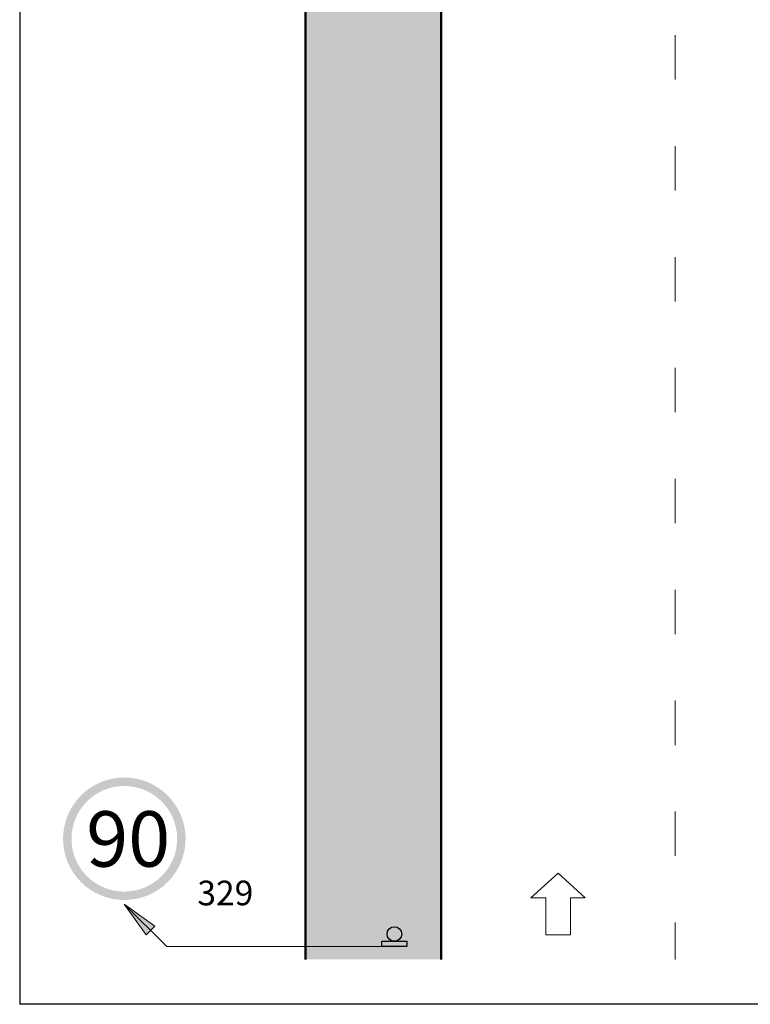
# Model space of a CAD drawing. Units: millimetres. Extents: x -32235 to 13406, y -18616 to 14387.
# Drawn here: x -16342 to -16282, y 4660 to 4740 of the extents above; entities that cross this region are included whole.
import ezdxf

# ---------------------------------------------------------------- set-up
doc = ezdxf.new("R2010")
doc.units = ezdxf.units.MM
doc.linetypes.add('ACAD_ISO03W100', pattern=[30, 12, -18])
for name, color, linetype, lineweight in [('BRŪKŠNINĖ', 250, 'ACAD_ISO03W100', 13), ('Matmenys1', 8, 'Continuous', 13), ('PAGRINDINĖ', 250, 'Continuous', 30), ('PLONOJI IŠTISINĖ', 250, 'Continuous', 13)]:
    doc.layers.add(name, color=color, linetype=linetype, lineweight=lineweight)
doc.layers.add('nespauzdinamas', color=1, linetype='Continuous', plot=False)
doc.styles.get("Standard").update_dxf_attribs({"font": 'times.ttf'})

msp = doc.modelspace()

# ---------------------------------------------------------------- hatches: boundary and pattern name
h = msp.add_hatch(color=1)
edge = h.paths.add_edge_path(flags=16)
edge.add_arc((-16333.22949952334, 4673.128218224778), 4.2857142855, 0, 360)
edge = h.paths.add_edge_path()
edge.add_arc((-16333.22949952334, 4673.128218224778), 4.97142857118, 0, 360)
h = msp.add_hatch(color=0)
edge = h.paths.add_edge_path()
edge.add_arc((-16311.31190414815, 4665.400271330302), 0.5922435515897889, 0, 360)
msp.add_hatch(color=0).paths.add_polyline_path([(-16312.3230585255, 4664.808027778712), (-16310.3007497708, 4664.808027778712), (-16310.3007497708, 4664.375902417945), (-16312.3230585255, 4664.375902417945)])
at = {"layer": 'Matmenys1'}
msp.add_hatch(color=3, dxfattribs=at).paths.add_polyline_path([(-16318.52844101609, 4918.337726793353), (-16307.52844101609, 4918.337726793353), (-16307.52844101609, 4663.337726793353), (-16318.52844101609, 4663.337726793353)])
at = {"layer": 'PLONOJI IŠTISINĖ'}
h = msp.add_hatch(color=0, dxfattribs=at)
h.paths.add_polyline_path([(-16333.22950156391, 4667.813932510765), (-16331.10818122034, 4665.692612167196), (-16330.75462782974, 4666.046165557791)])
h.paths.add_polyline_path([(-16331.46173461092, 4665.339058776604), (-16331.10818122034, 4665.692612167196), (-16333.2295015639, 4667.813932510756)])

# ---------------------------------------------------------------- linework, layer by layer
at = {"color": 0}
msp.add_lwpolyline([(-16312.3230585255, 4664.808027778712), (-16310.3007497708, 4664.808027778712), (-16310.3007497708, 4664.375902417945), (-16312.3230585255, 4664.375902417945)], close=True, dxfattribs=at)
msp.add_circle((-16311.31190414815, 4665.400271330302), 0.5922435515897889, dxfattribs=at)
at = {"layer": 'BRŪKŠNINĖ', "color": 0, "ltscale": 0.3}
msp.add_line((-16288.52844101609, 4918.337726793353), (-16288.52844101609, 4663.337726793353), dxfattribs=at)
at = {"layer": 'nespauzdinamas', "color": 0}
for p, q in [((-16341.72033990794, 4924.662582334608), (-16341.72033990794, 4659.696068847653)), ((-16221.8301884022, 4659.696068847654), (-16341.72033990794, 4659.696068847654))]:
    msp.add_line(p, q, dxfattribs=at)
at = {"layer": 'PAGRINDINĖ', "color": 0, "lineweight": 50}
for p, q in [((-16318.52844101609, 4663.337726793353), (-16318.52844101609, 4918.337726793353)), ((-16307.52844101609, 4918.337726793353), (-16307.52844101609, 4663.337726793353))]:
    msp.add_line(p, q, dxfattribs=at)
at = {"layer": 'PLONOJI IŠTISINĖ', "color": 0}
for p, q in [((-16300.22844101609, 4668.337726793353), (-16298.02844101609, 4670.337726793353)), ((-16298.02844101609, 4670.337726793353), (-16295.82844101609, 4668.337726793353)), ((-16329.79147147109, 4664.375902417945), (-16333.22950156389, 4667.813932510757)), ((-16331.46173461093, 4665.339058776604), (-16333.22950156389, 4667.813932510757)), ((-16333.22950156389, 4667.813932510757), (-16330.75462782974, 4666.046165557791)), ((-16299.02844101609, 4668.337726793353), (-16300.22844101609, 4668.337726793353)), ((-16299.02844101609, 4668.337726793353), (-16299.02844101609, 4665.337726793353)), ((-16297.02844101609, 4665.337726793353), (-16297.02844101609, 4668.337726793353)), ((-16297.02844101609, 4668.337726793353), (-16295.82844101609, 4668.337726793353)), ((-16331.10818122034, 4665.692612167199), (-16331.46173461093, 4665.339058776604)), ((-16330.75462782974, 4666.046165557791), (-16331.10818122034, 4665.692612167199)), ((-16299.02844101609, 4665.337726793353), (-16297.02844101609, 4665.337726793353)), ((-16329.79147147109, 4664.375902417945), (-16311.31190414815, 4664.375902417945))]:
    msp.add_line(p, q, dxfattribs=at)

# ---------------------------------------------------------------- texts
at = {"color": 0, "insert": (-16336.32153430289, 4675.362944823137), "char_height": 4.5, "width": 6.201237110937656, "attachment_point": 1}
msp.add_mtext('90', dxfattribs=at)
at = {"layer": 'PLONOJI IŠTISINĖ', "color": 0, "insert": (-16327.91429565059, 4669.729860205163), "char_height": 2, "width": 9.105114877370397, "attachment_point": 1}
msp.add_mtext(' 329', dxfattribs=at)

doc.saveas('drawing.dxf')
